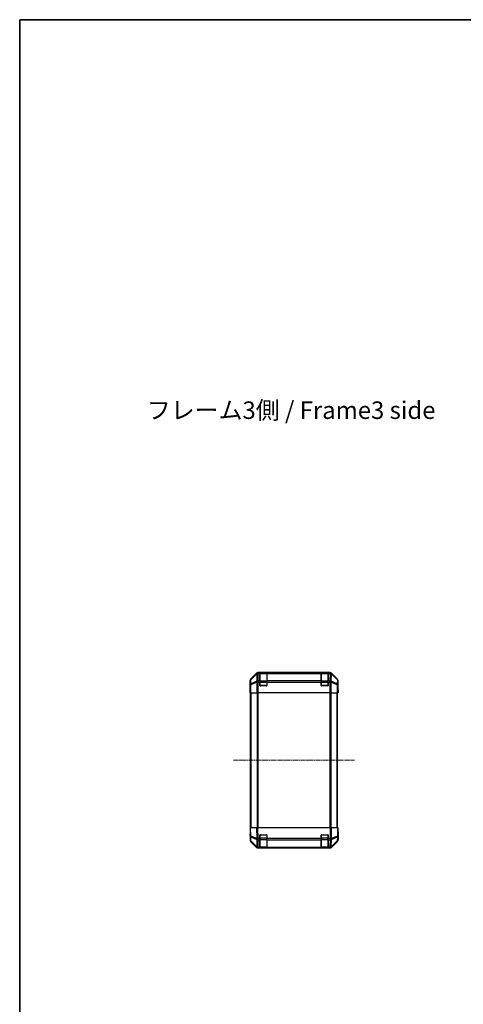
# Model space of a CAD drawing. Units: millimetres. Extents: x 0 to 11790, y 0 to 2248.
# Drawn here: x 1574 to 2081, y 1124 to 2248 of the extents above; entities that cross this region are included whole.
import ezdxf

# ---------------------------------------------------------------- set-up
doc = ezdxf.new("R2010")
doc.units = ezdxf.units.MM
doc.linetypes.add('CHAIN', pattern=[0.3543, 0.2362, -0.0295, 0.0591, -0.0295])
for name, color, linetype, lineweight in [('Border (ISO)', 7, 'Continuous', 35), ('Centerline (ISO)', 131, 'Continuous', 18), ('Symbol (ISO)', 7, 'Continuous', 18), ('TK1', 7, 'Continuous', 25), ('TK2', 2, 'Continuous', 25), ('TK3', 5, 'Continuous', 25)]:
    doc.layers.add(name, color=color, linetype=linetype, lineweight=lineweight)
doc.styles.add('Note Text (TK)', font='txt')

# ---------------------------------------------------------------- blocks, each defined once
blk = doc.blocks.new('図面枠 tk図枠')
at = {"layer": 'Border (ISO)'}
for q in [(412, 289), (21, 8)]:
    blk.add_line((21, 289), q, dxfattribs=at)

msp = doc.modelspace()

# ---------------------------------------------------------------- linework, layer by layer
at = {"layer": 'Centerline (ISO)', "linetype": 'CHAIN', "ltscale": 23.990969}
msp.add_line((1818.1782, 1402.5949), (1956.4066, 1402.5949), dxfattribs=at)
at = {"layer": 'TK1'}
for p, q in [((1837.5924, 1325.5949), (1837.5924, 1479.5949)), ((1838.1782, 1325.5949), (1838.1782, 1479.5949)), ((1845.0066, 1479.5949), (1845.0066, 1325.5949)), ((1846.4208, 1325.5949), (1846.4208, 1479.5949)), ((1928.164, 1479.5949), (1928.164, 1325.5949)), ((1929.5782, 1325.5949), (1929.5782, 1479.5949)), ((1936.4066, 1325.5949), (1936.4066, 1479.5949)), ((1936.9924, 1325.5949), (1936.9924, 1479.5949))]:
    msp.add_line(p, q, dxfattribs=at)
at = {"layer": 'TK2'}
for p, q in [((1844.5079, 1502.0093), (1837.678, 1495.1794)), ((1837.8445, 1495.0129), (1837.678, 1495.1794)), ((1844.7246, 1501.7926), (1837.8445, 1495.0129)), ((1837.8529, 1494.593), (1844.7331, 1501.3727)), ((1844.5079, 1502.0093), (1844.7246, 1501.7926)), ((1844.7331, 1501.3727), (1844.7498, 1501.3723)), ((1844.7498, 1501.3723), (1844.9, 1492.7669)), ((1928.6628, 1502.5949), (1845.922, 1502.5949)), ((1846.1384, 1502.3785), (1845.922, 1502.5949)), ((1846.1552, 1502.3781), (1846.1384, 1502.3785)), ((1848.2924, 1502.3781), (1846.1552, 1502.3781)), ((1846.1552, 1501.7926), (1846.1552, 1502.3781)), ((1846.3054, 1493.1873), (1846.1552, 1501.7926)), ((1846.1552, 1501.7926), (1848.2924, 1501.7926)), ((1848.2924, 1502.3781), (1848.2924, 1502.4466)), ((1848.2924, 1502.3781), (1848.2924, 1501.7926)), ((1848.2924, 1493.1807), (1848.2924, 1501.7926)), ((1848.7924, 1502.3949), (1848.7924, 1502.4553)), ((1848.7924, 1502.4553), (1855.7924, 1502.4553)), ((1855.7924, 1502.4553), (1855.7924, 1502.3949)), ((1856.2924, 1502.4466), (1856.2924, 1502.3781)), ((1856.2924, 1501.7926), (1856.2924, 1502.3781)), ((1918.2924, 1502.3781), (1856.2924, 1502.3781)), ((1856.2924, 1501.7926), (1856.2924, 1493.1807)), ((1856.2924, 1501.7926), (1918.2924, 1501.7926)), ((1918.2924, 1502.3781), (1918.2924, 1502.4466)), ((1918.2924, 1502.3781), (1918.2924, 1501.7926)), ((1918.2924, 1493.1807), (1918.2924, 1501.7926)), ((1918.7924, 1502.3949), (1918.7924, 1502.4553)), ((1918.7924, 1502.4553), (1925.7924, 1502.4553)), ((1925.7924, 1502.4553), (1925.7924, 1502.3949)), ((1926.2924, 1502.4466), (1926.2924, 1502.3781)), ((1928.4296, 1502.3781), (1926.2924, 1502.3781)), ((1926.2924, 1501.7926), (1926.2924, 1502.3781)), ((1926.2924, 1501.7926), (1926.2924, 1493.1807)), ((1926.2924, 1501.7926), (1928.4296, 1501.7926)), ((1928.4296, 1501.7926), (1928.2794, 1493.1873)), ((1928.4464, 1502.3785), (1928.4296, 1502.3781)), ((1928.4296, 1502.3781), (1928.4296, 1501.7926)), ((1928.6628, 1502.5949), (1928.4464, 1502.3785)), ((1929.6847, 1492.7669), (1929.8349, 1501.3723)), ((1929.8349, 1501.3723), (1929.8517, 1501.3727)), ((1929.8517, 1501.3727), (1936.7318, 1494.593)), ((1929.8601, 1501.7926), (1930.0768, 1502.0093)), ((1936.7403, 1495.0129), (1929.8601, 1501.7926)), ((1936.9067, 1495.1794), (1930.0768, 1502.0093)), ((1936.9067, 1495.1794), (1936.7403, 1495.0129)), ((1837.0924, 1488.5949), (1837.0924, 1493.7653)), ((1837.0924, 1493.7653), (1837.2586, 1493.5991)), ((1837.0924, 1488.5949), (1837.1622, 1488.5949)), ((1837.1622, 1483.5949), (1837.2239, 1487.1305)), ((1837.2586, 1493.5991), (1837.3399, 1488.9377)), ((1837.3399, 1488.9377), (1837.3399, 1479.5949)), ((1837.9378, 1488.9377), (1837.3399, 1488.9377)), ((1837.9343, 1489.9316), (1837.8529, 1494.593)), ((1844.9, 1492.7669), (1837.9343, 1489.9316)), ((1837.9378, 1488.9377), (1844.9036, 1491.7731)), ((1837.9378, 1479.5949), (1837.9378, 1488.9377)), ((1844.9036, 1491.7731), (1844.9103, 1491.7665)), ((1844.9103, 1491.7665), (1844.9103, 1479.5949)), ((1846.3121, 1491.7665), (1844.9103, 1491.7665)), ((1846.3121, 1493.1807), (1846.3054, 1493.1873)), ((1848.2924, 1493.1807), (1846.3121, 1493.1807)), ((1846.3121, 1491.7665), (1846.3121, 1493.1807)), ((1846.3121, 1479.5949), (1846.3121, 1491.7665)), ((1846.3121, 1491.7665), (1848.2924, 1491.7665)), ((1848.2924, 1493.1807), (1848.2924, 1491.7665)), ((1848.2924, 1488.0949), (1848.2924, 1491.7665)), ((1855.7924, 1487.5949), (1848.7924, 1487.5949)), ((1918.2924, 1493.1807), (1856.2924, 1493.1807)), ((1856.2924, 1491.7665), (1856.2924, 1493.1807)), ((1856.2924, 1491.7665), (1856.2924, 1488.0949)), ((1856.2924, 1491.7665), (1918.2924, 1491.7665)), ((1918.2924, 1493.1807), (1918.2924, 1491.7665)), ((1918.2924, 1488.0949), (1918.2924, 1491.7665)), ((1925.7924, 1487.5949), (1918.7924, 1487.5949)), ((1928.2727, 1493.1807), (1926.2924, 1493.1807)), ((1926.2924, 1491.7665), (1926.2924, 1493.1807)), ((1926.2924, 1491.7665), (1926.2924, 1488.0949)), ((1926.2924, 1491.7665), (1928.2727, 1491.7665)), ((1928.2794, 1493.1873), (1928.2727, 1493.1807)), ((1928.2727, 1493.1807), (1928.2727, 1491.7665)), ((1928.2727, 1491.7665), (1928.2727, 1479.5949)), ((1929.6745, 1491.7665), (1928.2727, 1491.7665)), ((1929.6745, 1491.7665), (1929.6812, 1491.7731)), ((1929.6745, 1479.5949), (1929.6745, 1491.7665)), ((1929.6812, 1491.7731), (1936.6469, 1488.9377)), ((1936.6505, 1489.9316), (1929.6847, 1492.7669)), ((1936.6469, 1488.9377), (1936.6469, 1479.5949)), ((1937.2448, 1488.9377), (1936.6469, 1488.9377)), ((1936.7318, 1494.593), (1936.6505, 1489.9316)), ((1937.2448, 1488.9377), (1937.3262, 1493.5991)), ((1937.2448, 1479.5949), (1937.2448, 1488.9377)), ((1937.3262, 1493.5991), (1937.4924, 1493.7653)), ((1937.4153, 1484.0091), (1937.44, 1482.5949)), ((1937.44, 1484.5949), (1937.4924, 1484.5949)), ((1937.4924, 1484.5949), (1937.4924, 1493.7653)), ((1837.0924, 1479.5949), (1837.1622, 1483.5949)), ((1837.2495, 1479.5949), (1837.0924, 1479.5949)), ((1837.2495, 1483.5949), (1837.1622, 1483.5949)), ((1837.2495, 1483.5949), (1837.2495, 1479.5949)), ((1837.3399, 1479.5949), (1837.2495, 1479.5949)), ((1837.9378, 1479.5949), (1837.3399, 1479.5949)), ((1837.9378, 1479.5949), (1844.9103, 1479.5949)), ((1846.3121, 1479.5949), (1844.9103, 1479.5949)), ((1928.2727, 1479.5949), (1846.3121, 1479.5949)), ((1929.6745, 1479.5949), (1928.2727, 1479.5949)), ((1929.6745, 1479.5949), (1936.6469, 1479.5949)), ((1937.2448, 1479.5949), (1936.6469, 1479.5949)), ((1937.2448, 1479.5949), (1937.4051, 1479.5949)), ((1937.4051, 1482.5949), (1937.44, 1482.5949)), ((1937.4051, 1479.5949), (1937.4051, 1482.5949)), ((1937.4924, 1479.5949), (1937.4051, 1479.5949)), ((1937.44, 1482.5949), (1937.4924, 1479.5949)), ((1837.0924, 1325.5949), (1837.678, 1325.5949)), ((1837.0924, 1325.5949), (1837.2586, 1316.0732)), ((1837.2495, 1316.5949), (1837.0924, 1316.5949)), ((1837.0924, 1316.5949), (1837.0924, 1311.4245)), ((1837.2586, 1316.0732), (1837.3399, 1311.4118)), ((1837.8445, 1316.0588), (1837.678, 1325.5949)), ((1844.5079, 1325.5949), (1837.678, 1325.5949)), ((1844.7246, 1313.181), (1837.8445, 1316.0588)), ((1837.9343, 1310.4283), (1837.8529, 1315.0897)), ((1837.8529, 1315.0897), (1844.7331, 1312.2119)), ((1844.5079, 1325.5949), (1845.922, 1325.5949)), ((1844.5079, 1325.5949), (1844.7246, 1313.181)), ((1846.1384, 1313.1955), (1845.922, 1325.5949)), ((1928.6628, 1325.5949), (1845.922, 1325.5949)), ((1848.2924, 1313.1719), (1848.2924, 1317.0949)), ((1848.7924, 1317.5949), (1855.7924, 1317.5949)), ((1856.2924, 1317.0949), (1856.2924, 1313.1719)), ((1918.2924, 1313.1719), (1918.2924, 1317.0949)), ((1918.7924, 1317.5949), (1925.7924, 1317.5949)), ((1926.2924, 1317.0949), (1926.2924, 1313.1719)), ((1928.6628, 1325.5949), (1928.4464, 1313.1955)), ((1928.6628, 1325.5949), (1930.0768, 1325.5949)), ((1929.8517, 1312.2119), (1936.7318, 1315.0897)), ((1929.8601, 1313.181), (1930.0768, 1325.5949)), ((1936.7403, 1316.0588), (1929.8601, 1313.181)), ((1936.9067, 1325.5949), (1930.0768, 1325.5949)), ((1936.7318, 1315.0897), (1936.6505, 1310.4283)), ((1936.9067, 1325.5949), (1936.7403, 1316.0588)), ((1936.9067, 1325.5949), (1937.4924, 1325.5949)), ((1937.2448, 1311.4118), (1937.3262, 1316.0732)), ((1937.3262, 1316.0732), (1937.4924, 1325.5949)), ((1937.4924, 1320.5949), (1937.4051, 1320.5949)), ((1937.4924, 1320.5949), (1937.4924, 1311.4245)), ((1844.5079, 1303.1806), (1837.678, 1310.0105)), ((1844.9, 1303.5831), (1837.9343, 1310.4283)), ((1837.9378, 1310.0202), (1844.9036, 1303.175)), ((1844.7331, 1312.2119), (1844.7498, 1312.1884)), ((1844.7498, 1312.1884), (1844.9, 1303.5831)), ((1846.1552, 1313.1719), (1846.1384, 1313.1955)), ((1848.2924, 1313.1719), (1846.1552, 1313.1719)), ((1846.1552, 1311.7926), (1846.1552, 1313.1719)), ((1846.3054, 1303.1873), (1846.1552, 1311.7926)), ((1846.1552, 1311.7926), (1848.2924, 1311.7926)), ((1848.2924, 1313.1719), (1848.2924, 1311.7926)), ((1848.2924, 1303.1807), (1848.2924, 1311.7926)), ((1856.2924, 1311.7926), (1856.2924, 1313.1719)), ((1918.2924, 1313.1719), (1856.2924, 1313.1719)), ((1856.2924, 1311.7926), (1856.2924, 1303.1807)), ((1856.2924, 1311.7926), (1918.2924, 1311.7926)), ((1918.2924, 1313.1719), (1918.2924, 1311.7926)), ((1918.2924, 1303.1807), (1918.2924, 1311.7926)), ((1928.4296, 1313.1719), (1926.2924, 1313.1719)), ((1926.2924, 1311.7926), (1926.2924, 1313.1719)), ((1926.2924, 1311.7926), (1926.2924, 1303.1807)), ((1926.2924, 1311.7926), (1928.4296, 1311.7926)), ((1928.4296, 1311.7926), (1928.2794, 1303.1873)), ((1928.4464, 1313.1955), (1928.4296, 1313.1719)), ((1928.4296, 1313.1719), (1928.4296, 1311.7926)), ((1929.6812, 1303.175), (1936.6469, 1310.0202)), ((1929.6847, 1303.5831), (1929.8349, 1312.1884)), ((1936.6505, 1310.4283), (1929.6847, 1303.5831)), ((1929.8349, 1312.1884), (1929.8517, 1312.2119)), ((1936.9067, 1310.0105), (1930.0768, 1303.1806)), ((1844.9036, 1303.175), (1844.9103, 1303.1684)), ((1846.3121, 1302.5949), (1845.922, 1302.5949)), ((1846.3121, 1303.1807), (1846.3054, 1303.1873)), ((1848.2924, 1303.1807), (1846.3121, 1303.1807)), ((1846.3121, 1302.5949), (1846.3121, 1303.1807)), ((1846.3121, 1302.5949), (1848.2924, 1302.5949)), ((1848.2924, 1303.1807), (1848.2924, 1302.5949)), ((1848.2924, 1302.5949), (1848.7924, 1302.5949)), ((1848.7924, 1302.5949), (1848.7924, 1302.7949)), ((1855.7924, 1302.5949), (1848.7924, 1302.5949)), ((1855.7924, 1302.7949), (1855.7924, 1302.5949)), ((1855.7924, 1302.5949), (1856.2924, 1302.5949)), ((1918.2924, 1303.1807), (1856.2924, 1303.1807)), ((1856.2924, 1302.5949), (1856.2924, 1303.1807)), ((1856.2924, 1302.5949), (1918.2924, 1302.5949)), ((1918.2924, 1303.1807), (1918.2924, 1302.5949)), ((1918.2924, 1302.5949), (1918.7924, 1302.5949)), ((1918.7924, 1302.5949), (1918.7924, 1302.7949)), ((1925.7924, 1302.5949), (1918.7924, 1302.5949)), ((1925.7924, 1302.7949), (1925.7924, 1302.5949)), ((1925.7924, 1302.5949), (1926.2924, 1302.5949)), ((1928.2727, 1303.1807), (1926.2924, 1303.1807)), ((1926.2924, 1302.5949), (1926.2924, 1303.1807)), ((1926.2924, 1302.5949), (1928.2727, 1302.5949)), ((1928.2794, 1303.1873), (1928.2727, 1303.1807)), ((1928.2727, 1303.1807), (1928.2727, 1302.5949)), ((1928.6628, 1302.5949), (1928.2727, 1302.5949)), ((1929.6745, 1303.1684), (1929.6812, 1303.175))]:
    msp.add_line(p, q, dxfattribs=at)
for centre, radius, start, end in [((1848.7924, 1488.0949), 0.5, 180, 270), ((1855.7924, 1488.0949), 0.5, 270, 0), ((1918.7924, 1488.0949), 0.5, 180, 270), ((1925.7924, 1488.0949), 0.5, 270, 0), ((1848.7924, 1317.0949), 0.5, 90, 180), ((1855.7924, 1317.0949), 0.5, 0, 90), ((1918.7924, 1317.0949), 0.5, 90, 180), ((1925.7924, 1317.0949), 0.5, 0, 90), ((1839.3396, 1311.4467), 2, 181, 225.5), ((1935.2451, 1311.4467), 2, 314.5, 359), ((1846.3121, 1304.5949), 2, 225.5, 270), ((1928.2727, 1304.5949), 2, 270, 314.5)]:
    msp.add_arc(centre, radius, start, end, dxfattribs=at)
for centre, major_axis, ratio, start_param, end_param in [((1839.0927, 1493.7647), (-1.4146, 1.4146), 0.99969546, 0, 0.78524587), ((1839.2583, 1493.5991), (-1.4142, -1.4142), 0.99969546, 4.71238898, 5.497634851), ((1839.2583, 1493.5991), (-1.4038, 1.4246), 0.285530374, 0.025752484, 0.560167026), ((1845.9226, 1500.5946), (-1.4146, 1.4146), 0.99969546, 5.497939437, 6.283185307), ((1846.1384, 1500.3788), (-1.4038, 1.4246), 0.285530374, 0.025752484, 0.560167026), ((1846.1384, 1500.3788), (-1.4142, -1.4142), 0.99969546, 3.92714311, 4.71238898), ((1846.1384, 1500.3788), (0.049, 1.9994), 0.814405779, 0.030079553, 1.070619756), ((1846.1552, 1500.3784), (0.049, 1.9994), 0.814405779, 0.030079553, 1.070619756), ((1846.1552, 1500.3784), (1.9997, 0.0349), 0.707052927, 1.558455299, 2.337682948), ((1848.7924, 1502.4466), (-0.5, 0), 0.017455065, 4.71238898, 6.283185308), ((1855.7924, 1502.4466), (-0.5, 0), 0.017455065, 3.141592654, 4.71238898), ((1918.7924, 1502.4466), (-0.5, 0), 0.017455065, 4.71238898, 6.283185308), ((1925.7924, 1502.4466), (-0.5, 0), 0.017455065, 3.141592655, 4.71238898), ((1928.4296, 1500.3784), (-0.049, 1.9994), 0.814405779, 5.212565551, 6.253105754), ((1928.4296, 1500.3784), (1.9997, -0.0349), 0.707052927, 0.803909706, 1.583137355), ((1928.4464, 1500.3788), (-0.049, 1.9994), 0.814405779, 5.212565551, 6.253105754), ((1928.4464, 1500.3788), (-1.4142, 1.4142), 0.99969546, 4.71238898, 5.497634851), ((1928.6622, 1500.5946), (1.4146, 1.4146), 0.99969546, 0, 0.78524587), ((1928.4464, 1500.3788), (1.4038, 1.4246), 0.285530374, 5.723018281, 6.257432823), ((1935.3265, 1493.5991), (1.4038, 1.4246), 0.285530374, 5.723018281, 6.257432823), ((1935.3265, 1493.5991), (-1.4142, 1.4142), 0.99969546, 3.92714311, 4.71238898), ((1935.4921, 1493.7647), (1.4146, 1.4146), 0.99969546, 5.497939437, 6.283185307), ((1837.1622, 1483.5949), (0, 5), 0.017455065, 4.71238898, 6.283185307), ((1839.2583, 1493.5991), (-1.9997, -0.0349), 0.707052927, 5.479275601, 6.258503251), ((1839.3396, 1488.9377), (-1.9997, -0.0349), 0.707052927, 5.479275601, 6.258503251), ((1839.3396, 1488.9377), (0.754, -1.8524), 0.673114929, 3.90107946, 4.444962839), ((1846.3054, 1491.7731), (-0.754, 1.8524), 0.673114929, 0.759486807, 1.303370185), ((1846.3054, 1491.7731), (-1.9997, -0.0349), 0.707052927, 4.700047952, 5.479275601), ((1846.3054, 1491.7731), (-1.4018, -1.4265), 0.573961956, 4.183766615, 5.225940576), ((1846.3121, 1491.7665), (-1.4018, -1.4265), 0.573961956, 4.183766615, 5.225940576), ((1928.2727, 1491.7665), (1.4018, -1.4265), 0.573961956, 1.057244731, 2.099418693), ((1928.2794, 1491.7731), (1.4018, -1.4265), 0.573961956, 1.057244731, 2.099418693), ((1928.2794, 1491.7731), (-1.9997, 0.0349), 0.707052927, 3.945502359, 4.724730009), ((1928.2794, 1491.7731), (-0.754, -1.8524), 0.673114929, 1.838222468, 2.382105847), ((1935.2451, 1488.9377), (0.754, 1.8524), 0.673114929, 4.979815122, 5.523698501), ((1935.2451, 1488.9377), (1.9997, -0.0349), 0.707052927, 0.024682056, 0.803909706), ((1935.3265, 1493.5991), (1.9997, -0.0349), 0.707052927, 0.024682056, 0.803909706), ((1937.44, 1482.5949), (0, 2), 0.017455065, 0, 1.570796327), ((1837.1622, 1321.5949), (0, -5), 0.017455065, 0, 0.785398163), ((1839.2583, 1316.1082), (-1.9997, -0.0349), 0.017449749, 0, 0.78524587), ((1839.2583, 1316.1082), (-1.9997, -0.0349), 0.707052927, 0, 0.779227649), ((1839.2583, 1316.1082), (0.7718, 1.8451), 0.672667407, 1.870819154, 2.405233696), ((1935.3265, 1316.1082), (1.9997, -0.0349), 0.707052927, 5.503957658, 6.283185307), ((1935.3265, 1316.1082), (-0.7718, 1.8451), 0.672667407, 3.877951611, 4.412366153), ((1935.3265, 1316.1082), (1.9997, -0.0349), 0.017449749, 5.497939438, 6.283185309), ((1937.44, 1322.5949), (0, -2), 0.017455065, 5.497787144, 6.283185307), ((1839.0927, 1311.4251), (-1.4146, -1.4146), 0.99969546, 5.497939437, 6.283185307), ((1839.3396, 1311.4467), (-1.9997, -0.0349), 0.707052927, 0, 0.779227649), ((1839.3396, 1311.4467), (-1.4018, -1.4265), 0.278813333, 5.739301928, 6.283185307), ((1846.1384, 1313.2304), (0.7718, 1.8451), 0.672667407, 1.870819154, 2.405233696), ((1846.1384, 1313.2304), (-1.9997, -0.0349), 0.017449749, 0.78524587, 1.57049174), ((1846.1384, 1313.2304), (1.629, 1.1604), 0.014215506, 3.661723061, 4.702263265), ((1846.1552, 1313.2068), (1.629, 1.1604), 0.014215506, 3.661723061, 4.702263265), ((1846.1552, 1313.2068), (1.9997, 0.0349), 0.707052927, 3.920820303, 4.700047952), ((1928.4296, 1313.2068), (-1.629, 1.1604), 0.014215506, 1.580922042, 2.621462246), ((1928.4296, 1313.2068), (1.9997, -0.0349), 0.707052927, 4.724730009, 5.503957658), ((1928.4464, 1313.2304), (-1.629, 1.1604), 0.014215506, 1.580922042, 2.621462246), ((1928.4464, 1313.2304), (-1.9997, 0.0349), 0.017449749, 1.571100913, 2.356346784), ((1928.4464, 1313.2304), (0.7718, -1.8451), 0.672667407, 0.736358958, 1.2707735), ((1935.2451, 1311.4467), (1.4018, -1.4265), 0.278813333, 0, 0.543883379), ((1935.2451, 1311.4467), (1.9997, -0.0349), 0.707052927, 5.503957658, 6.283185307), ((1935.4921, 1311.4251), (1.4146, -1.4146), 0.99969546, 0, 0.78524587), ((1845.9226, 1304.5952), (-1.4146, -1.4146), 0.99969546, 0, 0.78524587), ((1846.3054, 1304.6015), (-1.4018, -1.4265), 0.278813333, 5.739301928, 6.283185307), ((1846.3054, 1304.6015), (-1.9997, -0.0349), 0.707052927, 0.779227649, 1.558455299), ((1846.3054, 1304.6015), (-1.4018, -1.4265), 0.573961956, 0, 1.042173961), ((1846.3121, 1304.5949), (-1.4018, -1.4265), 0.573961956, 0, 1.042173961), ((1928.2727, 1304.5949), (1.4018, -1.4265), 0.573961956, 5.241011346, 6.283185307), ((1928.2794, 1304.6015), (-1.9997, 0.0349), 0.707052927, 1.583137355, 2.362365004), ((1928.2794, 1304.6015), (1.4018, -1.4265), 0.573961956, 5.241011346, 6.283185307), ((1928.6622, 1304.5952), (1.4146, -1.4146), 0.99969546, 5.497939437, 6.283185307), ((1928.2794, 1304.6015), (1.4018, -1.4265), 0.278813333, 0, 0.543883379)]:
    msp.add_ellipse(centre, major_axis=major_axis, ratio=ratio, start_param=start_param, end_param=end_param, dxfattribs=at)
at = {"layer": 'TK3'}
for p, q in [((1848.5924, 1502.3949), (1848.5924, 1501.8091)), ((1855.9924, 1502.3949), (1848.5924, 1502.3949)), ((1848.5924, 1492.9807), (1848.5924, 1501.8091)), ((1848.5924, 1501.8091), (1855.9924, 1501.8091)), ((1855.9924, 1501.8091), (1855.9924, 1502.3949)), ((1855.9924, 1501.8091), (1855.9924, 1492.9807)), ((1918.5924, 1502.3949), (1918.5924, 1501.8091)), ((1925.9924, 1502.3949), (1918.5924, 1502.3949)), ((1918.5924, 1492.9807), (1918.5924, 1501.8091)), ((1918.5924, 1501.8091), (1925.9924, 1501.8091)), ((1925.9924, 1501.8091), (1925.9924, 1502.3949)), ((1925.9924, 1501.8091), (1925.9924, 1492.9807)), ((1848.2924, 1491.5665), (1848.5924, 1491.5665)), ((1848.3341, 1487.8949), (1848.5924, 1487.8949)), ((1848.5924, 1492.9807), (1848.5924, 1491.5665)), ((1855.9924, 1492.9807), (1848.5924, 1492.9807)), ((1848.5924, 1487.8949), (1848.5924, 1491.5665)), ((1848.5924, 1491.5665), (1855.9924, 1491.5665)), ((1848.5924, 1487.8949), (1848.5924, 1487.6367)), ((1855.9924, 1487.8949), (1848.5924, 1487.8949)), ((1855.9924, 1491.5665), (1855.9924, 1492.9807)), ((1855.9924, 1491.5665), (1856.2924, 1491.5665)), ((1855.9924, 1491.5665), (1855.9924, 1487.8949)), ((1855.9924, 1487.6367), (1855.9924, 1487.8949)), ((1855.9924, 1487.8949), (1856.2506, 1487.8949)), ((1918.2924, 1491.5665), (1918.5924, 1491.5665)), ((1918.3341, 1487.8949), (1918.5924, 1487.8949)), ((1918.5924, 1492.9807), (1918.5924, 1491.5665)), ((1925.9924, 1492.9807), (1918.5924, 1492.9807)), ((1918.5924, 1487.8949), (1918.5924, 1491.5665)), ((1918.5924, 1491.5665), (1925.9924, 1491.5665)), ((1918.5924, 1487.8949), (1918.5924, 1487.6367)), ((1925.9924, 1487.8949), (1918.5924, 1487.8949)), ((1925.9924, 1491.5665), (1925.9924, 1492.9807)), ((1925.9924, 1491.5665), (1926.2924, 1491.5665)), ((1925.9924, 1491.5665), (1925.9924, 1487.8949)), ((1925.9924, 1487.6367), (1925.9924, 1487.8949)), ((1925.9924, 1487.8949), (1926.2506, 1487.8949)), ((1848.5924, 1317.2949), (1848.3341, 1317.2949)), ((1848.5924, 1317.5532), (1848.5924, 1317.2949)), ((1848.5924, 1313.6234), (1848.5924, 1317.2949)), ((1848.5924, 1317.2949), (1855.9924, 1317.2949)), ((1855.9924, 1317.2949), (1855.9924, 1317.5532)), ((1856.2506, 1317.2949), (1855.9924, 1317.2949)), ((1855.9924, 1317.2949), (1855.9924, 1313.6234)), ((1918.5924, 1317.2949), (1918.3341, 1317.2949)), ((1918.5924, 1317.5532), (1918.5924, 1317.2949)), ((1918.5924, 1313.6234), (1918.5924, 1317.2949)), ((1918.5924, 1317.2949), (1925.9924, 1317.2949)), ((1925.9924, 1317.2949), (1925.9924, 1317.5532)), ((1926.2506, 1317.2949), (1925.9924, 1317.2949)), ((1925.9924, 1317.2949), (1925.9924, 1313.6234)), ((1848.2924, 1313.6234), (1848.5924, 1313.6234)), ((1848.5924, 1313.6234), (1848.5924, 1312.2091)), ((1855.9924, 1313.6234), (1848.5924, 1313.6234)), ((1848.5924, 1303.3807), (1848.5924, 1312.2091)), ((1848.5924, 1312.2091), (1855.9924, 1312.2091)), ((1855.9924, 1313.6234), (1856.2924, 1313.6234)), ((1855.9924, 1312.2091), (1855.9924, 1313.6234)), ((1855.9924, 1312.2091), (1855.9924, 1303.3807)), ((1918.2924, 1313.6234), (1918.5924, 1313.6234)), ((1918.5924, 1313.6234), (1918.5924, 1312.2091)), ((1925.9924, 1313.6234), (1918.5924, 1313.6234)), ((1918.5924, 1303.3807), (1918.5924, 1312.2091)), ((1918.5924, 1312.2091), (1925.9924, 1312.2091)), ((1925.9924, 1313.6234), (1926.2924, 1313.6234)), ((1925.9924, 1312.2091), (1925.9924, 1313.6234)), ((1925.9924, 1312.2091), (1925.9924, 1303.3807)), ((1848.5924, 1303.3807), (1848.5924, 1302.7949)), ((1855.9924, 1303.3807), (1848.5924, 1303.3807)), ((1848.5924, 1302.7949), (1855.9924, 1302.7949)), ((1855.9924, 1302.7949), (1855.9924, 1303.3807)), ((1918.5924, 1303.3807), (1918.5924, 1302.7949)), ((1925.9924, 1303.3807), (1918.5924, 1303.3807)), ((1918.5924, 1302.7949), (1925.9924, 1302.7949)), ((1925.9924, 1302.7949), (1925.9924, 1303.3807))]:
    msp.add_line(p, q, dxfattribs=at)
for centre, start, end in [((1848.5924, 1502.0949), 90, 180), ((1855.9924, 1502.0949), 0, 90), ((1918.5924, 1502.0949), 90, 180), ((1925.9924, 1502.0949), 0, 90), ((1848.5924, 1303.0949), 180, 270), ((1855.9924, 1303.0949), 270, 0), ((1918.5924, 1303.0949), 180, 270), ((1925.9924, 1303.0949), 270, 0)]:
    msp.add_arc(centre, 0.3, start, end, dxfattribs=at)
for centre, major_axis, start_param, end_param in [((1848.5924, 1501.597), (-0.3, 0), 4.71238898, 6.283185307), ((1855.9924, 1501.597), (0.3, 0), 0, 1.570796327), ((1918.5924, 1501.597), (-0.3, 0), 4.71238898, 6.283185307), ((1925.9924, 1501.597), (0.3, 0), 0, 1.570796327), ((1848.5924, 1492.7686), (-0.3, 0), 4.71238898, 6.283185307), ((1855.9924, 1492.7686), (0.3, 0), 0, 1.570796327), ((1918.5924, 1492.7686), (-0.3, 0), 4.71238898, 6.283185307), ((1925.9924, 1492.7686), (0.3, 0), 0, 1.570796327), ((1848.5924, 1312.4213), (-0.3, 0), 0, 1.570796327), ((1855.9924, 1312.4213), (0.3, 0), 4.71238898, 6.283185307), ((1918.5924, 1312.4213), (-0.3, 0), 0, 1.570796327), ((1925.9924, 1312.4213), (0.3, 0), 4.71238898, 6.283185307), ((1848.5924, 1303.5928), (-0.3, 0), 0, 1.570796327), ((1855.9924, 1303.5928), (0.3, 0), 4.71238898, 6.283185307), ((1918.5924, 1303.5928), (-0.3, 0), 0, 1.570796327), ((1925.9924, 1303.5928), (0.3, 0), 4.71238898, 6.283185307)]:
    msp.add_ellipse(centre, major_axis=major_axis, ratio=0.707106781, start_param=start_param, end_param=end_param, dxfattribs=at)

# ---------------------------------------------------------------- block references
at = {"xscale": 8, "yscale": 8, "zscale": 8}
msp.add_blockref('図面枠 tk図枠', (1406, -64), dxfattribs=at)

# ---------------------------------------------------------------- texts
at = {"layer": 'Symbol (ISO)', "color": 7, "insert": (1719.2519, 1799.6337), "char_height": 20, "width": 337.894745, "attachment_point": 4, "line_spacing_factor": 1.5, "style": 'Note Text (TK)'}
msp.add_mtext('{フレーム3側 / Frame3 side}', dxfattribs=at)

doc.saveas('drawing.dxf')
